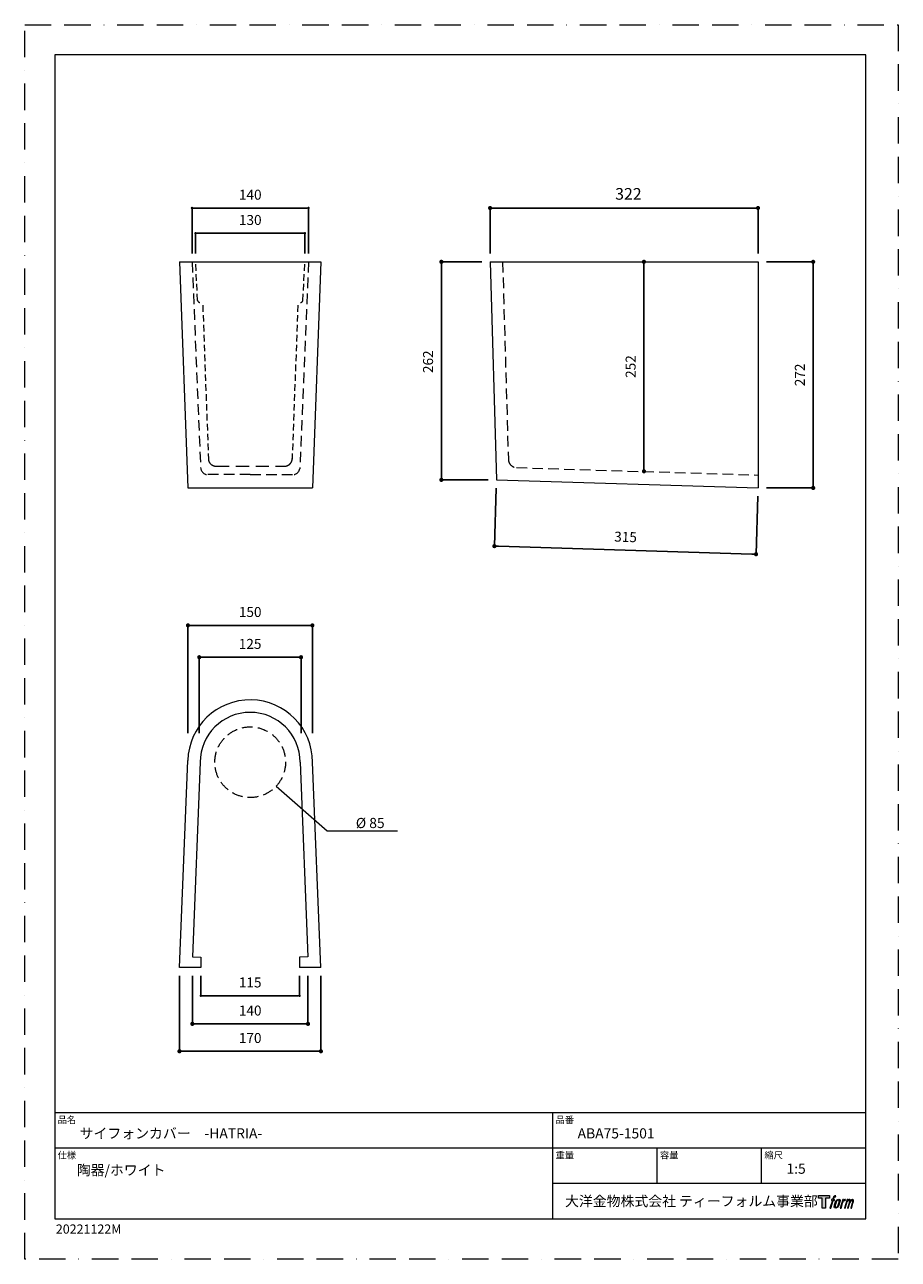
# Model space of a CAD drawing. Units: millimetres. Extents: x 0 to 2848, y 0 to 1485.
import ezdxf

# ---------------------------------------------------------------- set-up
doc = ezdxf.new("R2010")
doc.units = ezdxf.units.MM
doc.header["$LTSCALE"] = 2.5
doc.header["$PDMODE"] = 1
doc.header["$PDSIZE"] = -2
doc.linetypes.add('BORDER', pattern=[44.45, 12.7, -6.35, 12.7, -6.35, 0, -6.35])
doc.linetypes.add('HIDDEN', pattern=[9.525, 6.35, -3.175])
doc.layers.add('BORDER', color=4, linetype='BORDER', lineweight=20, plot=False)
for name, color, linetype, lineweight in [('DIM', 3, 'Continuous', 13), ('HIDDEN', 8, 'HIDDEN', 20), ('MODEL', 7, 'Continuous', 20), ('TEMPLATE', 7, 'Continuous', 20)]:
    doc.layers.add(name, color=color, linetype=linetype, lineweight=lineweight)
doc.styles.add('ＭＳ ゴシック', font='msgothic.ttc', dxfattribs={"bigfont": 'ＭＳ ゴシック'})
doc.dimstyles.new('tfrom線あり', dxfattribs={"dimtxt": 12, "dimasz": 3, "dimexe": 0, "dimexo": 10, "dimgap": 10, "dimtad": 1, "dimdec": 0, "dimzin": 11, "dimdsep": 46, "dimtxsty": 'ＭＳ ゴシック', "dimblk": 'DOT', "dimcen": 0, "dimazin": 0, "dimtfac": 1, "dimtdec": 1, "dimtix": 1, "dimtofl": 0, "dimtmove": 0, "dimatfit": 0, "dimldrblk": 'DOT', "dimfxl": 1, "dimfrac": 2, "dimtolj": 1, "dimtzin": 11, "dimarcsym": 0})

# ---------------------------------------------------------------- blocks, each defined once
blk = doc.blocks.new('_DOT')
at = {"color": 0, "linetype": 'ByBlock', "lineweight": -2}
blk.add_line((-0.5, 0), (-1, 0), dxfattribs=at)
at = {"color": 0, "linetype": 'ByBlock', "lineweight": -2, "const_width": 0.5}
blk.add_lwpolyline([(-0.25, 0, 1), (0.25, 0, 1)], format="xyb", close=True, dxfattribs=at)
blk = doc.blocks.new('*D51')
at = {"layer": 'Defpoints', "color": 0}
for p in [(881.4, 1264.5), (559.4, 1199.8), (881.4, 1199.8)]:
    blk.add_point(p, dxfattribs=at)
at = {"layer": 'DIM', "color": 0, "lineweight": -2}
for p, q in [((559.4, 1209.8), (559.4, 1264.5)), ((564.4, 1264.5), (876.4, 1264.5)), ((881.4, 1209.8), (881.4, 1264.5))]:
    blk.add_line(p, q, dxfattribs=at)
at = {"layer": 'DIM', "color": 0, "lineweight": -2, "xscale": 5, "yscale": 5, "zscale": 5, "rotation": 180}
blk.add_blockref('_DOT', (559.4, 1264.5), dxfattribs=at)
at = {"layer": 'DIM', "color": 0, "lineweight": -2, "xscale": 5, "yscale": 5, "zscale": 5}
blk.add_blockref('_DOT', (881.4, 1264.5), dxfattribs=at)
at = {"layer": 'DIM', "color": 0, "insert": (725.6, 1281.5), "char_height": 14, "attachment_point": 5, "style": 'ＭＳ ゴシック'}
blk.add_mtext('\\A1;322', dxfattribs=at)
blk = doc.blocks.new('*D52')
at = {"layer": 'Defpoints', "color": 0}
for p in [(567, 937.5), (881.4, 927.8), (879, 848.1)]:
    blk.add_point(p, dxfattribs=at)
at = {"layer": 'DIM', "color": 0, "lineweight": -2}
for p, q in [((566.7, 927.5), (564.5, 857.8)), ((881.1, 917.8), (879, 848.1)), ((569.5, 857.7), (874, 848.2))]:
    blk.add_line(p, q, dxfattribs=at)
at = {"layer": 'DIM', "color": 0, "lineweight": -2, "xscale": 5, "yscale": 5, "zscale": 5}
for p, rotation in [((564.5, 857.8), 178.2211996843261), ((879, 848.1), 358.2211996843262)]:
    blk.add_blockref('_DOT', p, dxfattribs=dict(at, rotation=rotation))
at = {"layer": 'DIM', "color": 0, "insert": (722.2, 868.9), "char_height": 12, "attachment_point": 5, "rotation": 358.2212, "style": 'ＭＳ ゴシック'}
blk.add_mtext('\\A1;315', dxfattribs=at)
blk = doc.blocks.new('*D53')
at = {"layer": 'Defpoints', "color": 0}
for p in [(559.4, 1199.8), (500.8, 937.5), (567, 937.5)]:
    blk.add_point(p, dxfattribs=at)
at = {"layer": 'DIM', "color": 0, "lineweight": -2}
for p, q in [((549.4, 1199.8), (500.8, 1199.8)), ((500.8, 1194.8), (500.8, 942.5)), ((557, 937.5), (500.8, 937.5))]:
    blk.add_line(p, q, dxfattribs=at)
at = {"layer": 'DIM', "color": 0, "lineweight": -2, "xscale": 5, "yscale": 5, "zscale": 5}
for p, rotation in [((500.8, 1199.8), 90), ((500.8, 937.5), 270)]:
    blk.add_blockref('_DOT', p, dxfattribs=dict(at, rotation=rotation))
at = {"layer": 'DIM', "color": 0, "insert": (484.8, 1079.6), "char_height": 12, "attachment_point": 5, "rotation": 90, "style": 'ＭＳ ゴシック'}
blk.add_mtext('\\A1;262', dxfattribs=at)
blk = doc.blocks.new('*D54')
at = {"layer": 'Defpoints', "color": 0}
for p in [(881.4, 1199.8), (881.4, 927.8), (947.7, 927.8)]:
    blk.add_point(p, dxfattribs=at)
at = {"layer": 'DIM', "color": 0, "lineweight": -2}
for p, q in [((891.4, 1199.8), (947.7, 1199.8)), ((947.7, 1194.8), (947.7, 932.8)), ((891.4, 927.8), (947.7, 927.8))]:
    blk.add_line(p, q, dxfattribs=at)
at = {"layer": 'DIM', "color": 0, "lineweight": -2, "xscale": 5, "yscale": 5, "zscale": 5}
for p, rotation in [((947.7, 1199.8), 90), ((947.7, 927.8), 270)]:
    blk.add_blockref('_DOT', p, dxfattribs=dict(at, rotation=rotation))
at = {"layer": 'DIM', "color": 0, "insert": (931.7, 1063.8), "char_height": 12, "attachment_point": 5, "rotation": 90, "style": 'ＭＳ ゴシック'}
blk.add_mtext('\\A1;272', dxfattribs=at)
blk = doc.blocks.new('*D60')
at = {"layer": 'Defpoints', "color": 0}
for p in [(332.1, 724.2), (209.8, 623), (332.1, 623)]:
    blk.add_point(p, dxfattribs=at)
at = {"layer": 'DIM', "color": 0, "lineweight": -2}
for p, q in [((209.8, 633), (209.8, 724.2)), ((214.8, 724.2), (327.1, 724.2)), ((332.1, 633), (332.1, 724.2))]:
    blk.add_line(p, q, dxfattribs=at)
at = {"layer": 'DIM', "color": 0, "lineweight": -2, "xscale": 5, "yscale": 5, "zscale": 5, "rotation": 180}
blk.add_blockref('_DOT', (209.8, 724.2), dxfattribs=at)
at = {"layer": 'DIM', "color": 0, "lineweight": -2, "xscale": 5, "yscale": 5, "zscale": 5}
blk.add_blockref('_DOT', (332.1, 724.2), dxfattribs=at)
at = {"layer": 'DIM', "color": 0, "insert": (270.9, 740.2), "char_height": 12, "attachment_point": 5, "style": 'ＭＳ ゴシック'}
blk.add_mtext('\\A1;125', dxfattribs=at)
blk = doc.blocks.new('*D61')
at = {"layer": 'Defpoints', "color": 0}
for p in [(736.3, 1199.8), (744.3, 1199.8), (736.3, 947.8)]:
    blk.add_point(p, dxfattribs=at)
at = {"layer": 'DIM', "color": 0, "lineweight": -2}
for p, q in [((746.3, 1199.8), (744.3, 1199.8)), ((744.3, 952.8), (744.3, 1194.8)), ((746.3, 947.8), (744.3, 947.8))]:
    blk.add_line(p, q, dxfattribs=at)
at = {"layer": 'DIM', "color": 0, "lineweight": -2, "xscale": 5, "yscale": 5, "zscale": 5}
for p, rotation in [((744.3, 1199.8), 90), ((744.3, 947.8), 270)]:
    blk.add_blockref('_DOT', p, dxfattribs=dict(at, rotation=rotation))
at = {"layer": 'DIM', "color": 0, "insert": (728.3, 1073.8), "char_height": 12, "attachment_point": 5, "rotation": 90, "style": 'ＭＳ ゴシック'}
blk.add_mtext('\\A1;252', dxfattribs=at)
blk = doc.blocks.new('*D63')
at = {"layer": 'Defpoints', "color": 0}
for p in [(201.5, 350.9), (340.5, 350.9), (340.5, 283.2)]:
    blk.add_point(p, dxfattribs=at)
at = {"layer": 'DIM', "color": 0, "lineweight": -2}
for p, q in [((201.5, 340.9), (201.5, 283.2)), ((340.5, 340.9), (340.5, 283.2)), ((206.5, 283.2), (335.5, 283.2))]:
    blk.add_line(p, q, dxfattribs=at)
at = {"layer": 'DIM', "color": 0, "lineweight": -2, "xscale": 5, "yscale": 5, "zscale": 5, "rotation": 180}
blk.add_blockref('_DOT', (201.5, 283.2), dxfattribs=at)
at = {"layer": 'DIM', "color": 0, "lineweight": -2, "xscale": 5, "yscale": 5, "zscale": 5}
blk.add_blockref('_DOT', (340.5, 283.2), dxfattribs=at)
at = {"layer": 'DIM', "color": 0, "insert": (271, 299.2), "char_height": 12, "attachment_point": 5, "style": 'ＭＳ ゴシック'}
blk.add_mtext('\\A1;140', dxfattribs=at)
blk = doc.blocks.new('*D64')
at = {"layer": 'Defpoints', "color": 0}
for p in [(186, 350.9), (356, 350.9), (356, 250.2)]:
    blk.add_point(p, dxfattribs=at)
at = {"layer": 'DIM', "color": 0, "lineweight": -2}
for p, q in [((186, 340.9), (186, 250.2)), ((356, 340.9), (356, 250.2)), ((191, 250.2), (351, 250.2))]:
    blk.add_line(p, q, dxfattribs=at)
at = {"layer": 'DIM', "color": 0, "lineweight": -2, "xscale": 5, "yscale": 5, "zscale": 5, "rotation": 180}
blk.add_blockref('_DOT', (186, 250.2), dxfattribs=at)
at = {"layer": 'DIM', "color": 0, "lineweight": -2, "xscale": 5, "yscale": 5, "zscale": 5}
blk.add_blockref('_DOT', (356, 250.2), dxfattribs=at)
at = {"layer": 'DIM', "color": 0, "insert": (271, 266.2), "char_height": 12, "attachment_point": 5, "style": 'ＭＳ ゴシック'}
blk.add_mtext('\\A1;170', dxfattribs=at)
blk = doc.blocks.new('*D65')
at = {"layer": 'Defpoints', "color": 0}
for p in [(196.2, 762.5), (196.2, 623), (345.8, 623)]:
    blk.add_point(p, dxfattribs=at)
at = {"layer": 'DIM', "color": 0, "lineweight": -2}
for p, q in [((196.2, 633), (196.2, 762.5)), ((340.8, 762.5), (201.2, 762.5)), ((345.8, 633), (345.8, 762.5))]:
    blk.add_line(p, q, dxfattribs=at)
at = {"layer": 'DIM', "color": 0, "lineweight": -2, "xscale": 5, "yscale": 5, "zscale": 5, "rotation": 180}
blk.add_blockref('_DOT', (196.2, 762.5), dxfattribs=at)
at = {"layer": 'DIM', "color": 0, "lineweight": -2, "xscale": 5, "yscale": 5, "zscale": 5}
blk.add_blockref('_DOT', (345.8, 762.5), dxfattribs=at)
at = {"layer": 'DIM', "color": 0, "insert": (271, 778.6), "char_height": 12, "attachment_point": 5, "style": 'ＭＳ ゴシック'}
blk.add_mtext('\\A1;150', dxfattribs=at)
blk = doc.blocks.new('*D66')
at = {"layer": 'Defpoints', "color": 0}
for p in [(211.7, 350.9), (330.3, 350.9), (330.3, 317)]:
    blk.add_point(p, dxfattribs=at)
at = {"layer": 'DIM', "color": 0, "lineweight": -2}
for p, q in [((211.7, 340.9), (211.7, 317)), ((330.3, 340.9), (330.3, 317)), ((214.7, 317), (327.3, 317))]:
    blk.add_line(p, q, dxfattribs=at)
at = {"layer": 'DIM', "color": 0, "lineweight": -2, "xscale": 3, "yscale": 3, "zscale": 3, "rotation": 180}
blk.add_blockref('_DOT', (211.7, 317), dxfattribs=at)
at = {"layer": 'DIM', "color": 0, "lineweight": -2, "xscale": 3, "yscale": 3, "zscale": 3}
blk.add_blockref('_DOT', (330.3, 317), dxfattribs=at)
at = {"layer": 'DIM', "color": 0, "insert": (271, 333), "char_height": 12, "attachment_point": 5, "style": 'ＭＳ ゴシック'}
blk.add_mtext('\\A1;115', dxfattribs=at)
blk = doc.blocks.new('*D67')
at = {"layer": 'Defpoints', "color": 0}
for p in [(336.8, 1234.1), (205.4, 1199.8), (336.8, 1199.8)]:
    blk.add_point(p, dxfattribs=at)
at = {"layer": 'DIM', "color": 0, "lineweight": -2}
for p, q in [((205.4, 1209.8), (205.4, 1234.1)), ((208.4, 1234.1), (333.8, 1234.1)), ((336.8, 1209.8), (336.8, 1234.1))]:
    blk.add_line(p, q, dxfattribs=at)
at = {"layer": 'DIM', "color": 0, "lineweight": -2, "xscale": 3, "yscale": 3, "zscale": 3, "rotation": 180}
blk.add_blockref('_DOT', (205.4, 1234.1), dxfattribs=at)
at = {"layer": 'DIM', "color": 0, "lineweight": -2, "xscale": 3, "yscale": 3, "zscale": 3}
blk.add_blockref('_DOT', (336.8, 1234.1), dxfattribs=at)
at = {"layer": 'DIM', "color": 0, "insert": (271.1, 1250.1), "char_height": 12, "attachment_point": 5, "style": 'ＭＳ ゴシック'}
blk.add_mtext('\\A1;130', dxfattribs=at)
blk = doc.blocks.new('*D68')
at = {"layer": 'Defpoints', "color": 0}
for p in [(341.1, 1264.5), (201.1, 1199.8), (341.1, 1199.8)]:
    blk.add_point(p, dxfattribs=at)
at = {"layer": 'DIM', "color": 0, "lineweight": -2}
for p, q in [((201.1, 1209.8), (201.1, 1264.5)), ((204.1, 1264.5), (338.1, 1264.5)), ((341.1, 1209.8), (341.1, 1264.5))]:
    blk.add_line(p, q, dxfattribs=at)
at = {"layer": 'DIM', "color": 0, "lineweight": -2, "xscale": 3, "yscale": 3, "zscale": 3, "rotation": 180}
blk.add_blockref('_DOT', (201.1, 1264.5), dxfattribs=at)
at = {"layer": 'DIM', "color": 0, "lineweight": -2, "xscale": 3, "yscale": 3, "zscale": 3}
blk.add_blockref('_DOT', (341.1, 1264.5), dxfattribs=at)
at = {"layer": 'DIM', "color": 0, "insert": (271.1, 1280.5), "char_height": 12, "attachment_point": 5, "style": 'ＭＳ ゴシック'}
blk.add_mtext('\\A1;140', dxfattribs=at)

msp = doc.modelspace()

# ---------------------------------------------------------------- hatches: boundary and pattern name
at = {"layer": 'TEMPLATE'}
h = msp.add_hatch(color=256, dxfattribs=at)
h.paths.add_polyline_path([(967.3, 76.6), (967.3, 73.6), (962.6, 73.6), (962.6, 61.6), (958.5, 61.6), (958.5, 73.6), (953.9, 73.6), (953.9, 76.6)])
edge = h.paths.add_edge_path()
edge.add_spline(control_points=[(973.6, 76.2), (974.1, 76.4), (974.9, 76.3), (974.9, 76.3), (974.9, 76.3), (974.5, 75.2), (974.5, 75.2), (974.5, 75.2), (973.8, 75.3), (973.2, 74.9), (972.8, 74.6), (972.5, 73.6), (972.4, 73.3), (972.4, 73.3), (971.9, 71.8), (971.9, 71.8), (971.9, 71.8), (973.5, 71.8), (973.5, 71.8), (973.5, 71.8), (973.3, 70.9), (973.3, 70.9), (973.3, 70.9), (971.7, 70.9), (971.7, 70.9), (971.7, 70.9), (968.8, 61.6), (968.8, 61.6), (968.8, 61.6), (967.9, 61.6), (967.9, 61.6), (967.9, 61.6), (970.8, 70.9), (970.8, 70.9), (970.8, 70.9), (969.6, 70.9), (969.6, 70.9), (969.6, 70.9), (969.8, 71.8), (969.8, 71.8), (969.8, 71.8), (971, 71.8), (971, 71.8), (971, 71.8), (971.5, 73.1), (971.5, 73.1), (971.8, 74.2), (972.1, 74.8), (972.3, 75.2), (972.6, 75.6), (973.1, 76.1), (973.6, 76.2)], knot_values=[0, 0, 0, 0, 1, 1, 1, 2, 2, 2, 3, 3, 3, 4, 4, 4, 5, 5, 5, 6, 6, 6, 7, 7, 7, 8, 8, 8, 9, 9, 9, 10, 10, 10, 11, 11, 11, 12, 12, 12, 13, 13, 13, 14, 14, 14, 15, 15, 15, 16, 16, 16, 17, 17, 17, 17], degree=3, periodic=1)
edge = h.paths.add_edge_path()
edge.add_spline(control_points=[(975.8, 71.2), (975.2, 70.5), (974.8, 69.9), (974.1, 67.9), (973.5, 66.1), (973.1, 64.8), (973.1, 63.2), (973, 62), (973.7, 61.6), (974.8, 61.6), (975.3, 61.6), (976.4, 61.6), (977.2, 62.6), (977.8, 63.3), (978.4, 64.1), (979.1, 66.5), (979.7, 68.6), (980.1, 69.9), (980, 70.6), (980, 70.6), (980, 70.6), (980, 70.6), (979.9, 71.9), (978.9, 72.2), (978.4, 72.2), (977.9, 72.2), (976.5, 72.2), (975.8, 71.2)], knot_values=[0, 0, 0, 0, 1, 1, 1, 2, 2, 2, 3, 3, 3, 4, 4, 4, 5, 5, 5, 6, 6, 6, 7, 7, 7, 8, 8, 8, 9, 9, 9, 9], degree=3, periodic=1)
edge = h.paths.add_edge_path()
edge.add_spline(control_points=[(983.3, 71.8), (983.3, 71.8), (984.3, 71.8), (984.3, 71.8), (984.3, 71.8), (983.8, 70.4), (983.8, 70.4), (984.2, 70.8), (984.7, 71.3), (985.1, 71.5), (985.7, 71.9), (986.1, 72), (986.5, 72), (986.5, 72), (986.1, 70.7), (986.1, 70.7), (985.8, 70.8), (985.1, 70.6), (984.6, 70.3), (984.2, 70), (983.9, 69.7), (983.6, 69.1), (983.3, 68.5), (983, 67.5), (982.5, 66.1), (982.5, 66.1), (981.2, 61.6), (981.2, 61.6), (981.2, 61.6), (980.3, 61.6), (980.3, 61.6), (980.3, 61.6), (983.3, 71.8), (983.3, 71.8)], knot_values=[0, 0, 0, 0, 1, 1, 1, 2, 2, 2, 3, 3, 3, 4, 4, 4, 5, 5, 5, 6, 6, 6, 7, 7, 7, 8, 8, 8, 9, 9, 9, 10, 10, 10, 11, 11, 11, 11], degree=3, periodic=1)
edge = h.paths.add_edge_path()
edge.add_spline(control_points=[(988.4, 71.8), (988.4, 71.8), (989.2, 71.8), (989.2, 71.8), (989.2, 71.8), (988.8, 70.4), (988.8, 70.4), (989.2, 71), (989.5, 71.2), (989.9, 71.6), (990.3, 71.9), (990.8, 71.9), (991.2, 71.9), (991.6, 71.9), (992, 71.9), (992.3, 71.4), (992.4, 71), (992.4, 71), (992.4, 70.2), (992.8, 71), (993.1, 71.3), (993.7, 71.6), (994.3, 71.9), (994.6, 72), (995, 71.9), (995.6, 71.8), (996, 71.6), (996.1, 71), (996.3, 70.4), (996.2, 70), (996, 69), (995.9, 68.6), (995.7, 68), (995.5, 67.4), (995.5, 67.4), (993.7, 61.6), (993.7, 61.6), (993.7, 61.6), (992.8, 61.6), (992.8, 61.6), (992.8, 61.6), (994.3, 66.7), (994.3, 66.7), (994.7, 67.7), (994.9, 68.5), (995, 69), (995.2, 69.6), (995.2, 69.8), (995.2, 70.2), (995.1, 70.6), (994.9, 70.9), (994.5, 70.9), (994.2, 70.9), (993.8, 70.9), (993.4, 70.4), (993, 70), (992.6, 69.5), (992.4, 68.9), (992.1, 68.3), (991.8, 67.6), (991.5, 66.7), (991.5, 66.7), (989.9, 61.6), (989.9, 61.6), (989.9, 61.6), (989, 61.6), (989, 61.6), (989, 61.6), (990.8, 67.4), (990.8, 67.4), (991, 68), (991.2, 68.5), (991.3, 68.9), (991.4, 69.6), (991.5, 70), (991.4, 70.4), (991.2, 70.8), (991, 70.9), (990.7, 70.9), (990.4, 70.9), (990.1, 70.8), (989.8, 70.6), (989.3, 70.2), (989.2, 70), (989, 69.7), (988.7, 69.3), (988.6, 69), (988.3, 68.4), (988.1, 67.8), (987.9, 67), (987.7, 66.6), (987.7, 66.6), (986.2, 61.6), (986.2, 61.6), (986.2, 61.6), (985.2, 61.6), (985.2, 61.6), (985.2, 61.6), (988.4, 71.8), (988.4, 71.8)], knot_values=[0, 0, 0, 0, 1, 1, 1, 2, 2, 2, 3, 3, 3, 4, 4, 4, 5, 5, 5, 6, 6, 6, 7, 7, 7, 8, 8, 8, 9, 9, 9, 10, 10, 10, 11, 11, 11, 12, 12, 12, 13, 13, 13, 14, 14, 14, 15, 15, 15, 16, 16, 16, 17, 17, 17, 18, 18, 18, 19, 19, 19, 20, 20, 20, 21, 21, 21, 22, 22, 22, 23, 23, 23, 24, 24, 24, 25, 25, 25, 26, 26, 26, 27, 27, 27, 28, 28, 28, 29, 29, 29, 30, 30, 30, 31, 31, 31, 32, 32, 32, 33, 33, 33, 33], degree=3, periodic=1)
edge = h.paths.add_edge_path(flags=16)
edge.add_spline(control_points=[(974, 63.5), (974, 64.2), (974.2, 65.4), (974.8, 67.1), (975.6, 69.4), (976.1, 70.2), (976.5, 70.6), (977.1, 71.2), (977.9, 71.3), (978.1, 71.2), (978.5, 71.2), (978.9, 71), (979, 70.2), (979, 69.6), (978.8, 68.4), (978.2, 66.5), (977.4, 64.4), (977, 63.5), (976.6, 63.1), (975.9, 62.4), (975.2, 62.5), (975.1, 62.5), (975, 62.5), (974, 62.6), (974, 63.5)], knot_values=[0, 0, 0, 0, 1, 1, 1, 2, 2, 2, 3, 3, 3, 4, 4, 4, 5, 5, 5, 6, 6, 6, 7, 7, 7, 8, 8, 8, 8], degree=3, periodic=1)

# ---------------------------------------------------------------- linework, layer by layer
at = {"layer": 'BORDER'}
msp.add_lwpolyline([(0, 0), (0, 1485), (1050, 1485), (1050, 0)], close=True, dxfattribs=at)
at = {"layer": 'DIM'}
for p, q in [((302.1, 569), (363.6, 515.2)), ((363.6, 515.2), (447.9, 515.2))]:
    msp.add_line(p, q, dxfattribs=at)
at = {"layer": 'HIDDEN', "ltscale": 0.8}
for p, q in [((201.1, 1199.8), (211.5, 950.8)), ((341.1, 1199.8), (330.7, 950.8)), ((574.4, 1199.8), (581.3, 961.9)), ((591.2, 952.3), (881.4, 943.3)), ((271.1, 943.9), (218.3, 943.9)), ((271.1, 943.9), (323.9, 943.9))]:
    msp.add_line(p, q, dxfattribs=at)
at = {"layer": 'HIDDEN', "ltscale": 0.5}
for p, q in [((207.8, 1153.3), (205.4, 1199.8)), ((334.4, 1153.3), (336.8, 1199.8)), ((214, 1147.7), (220.8, 962.5)), ((328.3, 1147.7), (321.4, 962.5))]:
    msp.add_line(p, q, dxfattribs=at)
at = {"layer": 'HIDDEN'}
msp.add_line((230, 953.9), (312.2, 953.9), dxfattribs=at)
at = {"layer": 'HIDDEN', "ltscale": 0.8}
msp.add_circle((271, 597.9), 42.5, dxfattribs=at)
at = {"layer": 'HIDDEN'}
for centre, radius, start, end in [((211, 1154.1), 3.32, 192.7818, 264.0797), ((331.2, 1154.1), 3.32, 275.9203, 347.2182), ((230, 963.2), 9.27, 180, 270), ((312.2, 963.2), 9.27, 270, 0)]:
    msp.add_arc(centre, radius, start, end, dxfattribs=at)
at = {"layer": 'HIDDEN', "ltscale": 0.8}
for centre, radius, start, end in [((220.6, 952.9), 9.27, 192.9327, 255.6509), ((321.6, 952.9), 9.27, 284.3491, 347.0673), ((591.5, 962.5), 10.2, 180, 270)]:
    msp.add_arc(centre, radius, start, end, dxfattribs=at)
at = {"layer": 'MODEL'}
for p, q in [((186.1, 1199.8), (356.1, 1199.8)), ((186.1, 1199.8), (196.1, 927.8)), ((201.1, 1199.8), (341.1, 1199.8)), ((356.1, 1199.8), (346.1, 927.8)), ((559.4, 1199.8), (881.4, 1199.8)), ((559.4, 1199.8), (567, 937.5)), ((881.4, 1199.8), (881.4, 927.8)), ((567, 937.5), (881.4, 927.8)), ((196.1, 927.8), (346.1, 927.8)), ((186, 350.9), (196, 600.1)), ((211, 597.9), (201.5, 363.7)), ((331, 597.9), (340.5, 363.7)), ((356, 350.9), (346, 597.9)), ((201.5, 363.7), (211.7, 363.4)), ((211.7, 363.4), (211.7, 350.9)), ((340.5, 363.7), (330.3, 363.4)), ((330.3, 363.4), (330.3, 350.9)), ((211.7, 350.9), (186, 350.9)), ((356, 350.9), (330.3, 350.9))]:
    msp.add_line(p, q, dxfattribs=at)
for radius, start, end in [(75, 360, 178.3839), (60, 0, 180)]:
    msp.add_arc((271, 597.9), radius, start, end, dxfattribs=at)
at = {"layer": 'TEMPLATE'}
for p, q in [((1011.1, 176.1), (36.1, 176.1)), ((634.6, 48.6), (634.6, 176.1)), ((1011.1, 133.6), (36.1, 133.6)), ((760.1, 91.1), (760.1, 133.6)), ((885.6, 91.1), (885.6, 133.6)), ((1011.1, 91.1), (634.6, 91.1))]:
    msp.add_line(p, q, dxfattribs=at)
at = {"layer": 'TEMPLATE', "flags": 128}
msp.add_lwpolyline([(1011.1, 1448.6), (36.1, 1448.6), (36.1, 48.6), (1011.1, 48.6), (1011.1, 1448.6)], dxfattribs=at)
at = {"layer": 'TEMPLATE'}
msp.add_lwpolyline([(967.3, 76.6), (967.3, 73.6), (962.6, 73.6), (962.6, 61.6), (958.5, 61.6), (958.5, 73.6), (953.9, 73.6), (953.9, 76.6), (967.3, 76.6)], dxfattribs=at)
for points, knots in [([(973.6, 76.2), (974.1, 76.4), (974.9, 76.3), (974.9, 76.3), (974.9, 76.3), (974.5, 75.2), (974.5, 75.2), (974.5, 75.2), (973.8, 75.3), (973.2, 74.9), (972.8, 74.6), (972.5, 73.6), (972.4, 73.3), (972.4, 73.3), (971.9, 71.8), (971.9, 71.8), (971.9, 71.8), (973.5, 71.8), (973.5, 71.8), (973.5, 71.8), (973.3, 70.9), (973.3, 70.9), (973.3, 70.9), (971.7, 70.9), (971.7, 70.9), (971.7, 70.9), (968.8, 61.6), (968.8, 61.6), (968.8, 61.6), (967.9, 61.6), (967.9, 61.6), (967.9, 61.6), (970.8, 70.9), (970.8, 70.9), (970.8, 70.9), (969.6, 70.9), (969.6, 70.9), (969.6, 70.9), (969.8, 71.8), (969.8, 71.8), (969.8, 71.8), (971, 71.8), (971, 71.8), (971, 71.8), (971.5, 73.1), (971.5, 73.1), (971.8, 74.2), (972.1, 74.8), (972.3, 75.2), (972.6, 75.6), (973.1, 76.1), (973.6, 76.2)], [0, 0, 0, 0, 1, 1, 1, 2, 2, 2, 3, 3, 3, 4, 4, 4, 5, 5, 5, 6, 6, 6, 7, 7, 7, 8, 8, 8, 9, 9, 9, 10, 10, 10, 11, 11, 11, 12, 12, 12, 13, 13, 13, 14, 14, 14, 15, 15, 15, 16, 16, 16, 17, 17, 17, 17]), ([(975.8, 71.2), (975.2, 70.5), (974.8, 69.9), (974.1, 67.9), (973.5, 66.1), (973.1, 64.8), (973.1, 63.2), (973, 62), (973.7, 61.6), (974.8, 61.6), (975.3, 61.6), (976.4, 61.6), (977.2, 62.6), (977.8, 63.3), (978.4, 64.1), (979.1, 66.5), (979.7, 68.6), (980.1, 69.9), (980, 70.6), (980, 70.6), (980, 70.6), (980, 70.6), (979.9, 71.9), (978.9, 72.2), (978.4, 72.2), (977.9, 72.2), (976.5, 72.2), (975.8, 71.2)], [0, 0, 0, 0, 1, 1, 1, 2, 2, 2, 3, 3, 3, 4, 4, 4, 5, 5, 5, 6, 6, 6, 7, 7, 7, 8, 8, 8, 9, 9, 9, 9]), ([(974, 63.5), (974, 64.2), (974.2, 65.4), (974.8, 67.1), (975.6, 69.4), (976.1, 70.2), (976.5, 70.6), (977.1, 71.2), (977.9, 71.3), (978.1, 71.2), (978.5, 71.2), (978.9, 71), (979, 70.2), (979, 69.6), (978.8, 68.4), (978.2, 66.5), (977.4, 64.4), (977, 63.5), (976.6, 63.1), (975.9, 62.4), (975.2, 62.5), (975.1, 62.5), (975, 62.5), (974, 62.6), (974, 63.5)], [0, 0, 0, 0, 1, 1, 1, 2, 2, 2, 3, 3, 3, 4, 4, 4, 5, 5, 5, 6, 6, 6, 7, 7, 7, 8, 8, 8, 8]), ([(983.3, 71.8), (983.3, 71.8), (984.3, 71.8), (984.3, 71.8), (984.3, 71.8), (983.8, 70.4), (983.8, 70.4), (984.2, 70.8), (984.7, 71.3), (985.1, 71.5), (985.7, 71.9), (986.1, 72), (986.5, 72), (986.5, 72), (986.1, 70.7), (986.1, 70.7), (985.8, 70.8), (985.1, 70.6), (984.6, 70.3), (984.2, 70), (983.9, 69.7), (983.6, 69.1), (983.3, 68.5), (983, 67.5), (982.5, 66.1), (982.5, 66.1), (981.2, 61.6), (981.2, 61.6), (981.2, 61.6), (980.3, 61.6), (980.3, 61.6), (980.3, 61.6), (983.3, 71.8), (983.3, 71.8)], [0, 0, 0, 0, 1, 1, 1, 2, 2, 2, 3, 3, 3, 4, 4, 4, 5, 5, 5, 6, 6, 6, 7, 7, 7, 8, 8, 8, 9, 9, 9, 10, 10, 10, 11, 11, 11, 11]), ([(988.4, 71.8), (988.4, 71.8), (989.2, 71.8), (989.2, 71.8), (989.2, 71.8), (988.8, 70.4), (988.8, 70.4), (989.2, 71), (989.5, 71.2), (989.9, 71.6), (990.3, 71.9), (990.8, 71.9), (991.2, 71.9), (991.6, 71.9), (992, 71.9), (992.3, 71.4), (992.4, 71), (992.4, 71), (992.4, 70.2), (992.8, 71), (993.1, 71.3), (993.7, 71.6), (994.3, 71.9), (994.6, 72), (995, 71.9), (995.6, 71.8), (996, 71.6), (996.1, 71), (996.3, 70.4), (996.2, 70), (996, 69), (995.9, 68.6), (995.7, 68), (995.5, 67.4), (995.5, 67.4), (993.7, 61.6), (993.7, 61.6), (993.7, 61.6), (992.8, 61.6), (992.8, 61.6), (992.8, 61.6), (994.3, 66.7), (994.3, 66.7), (994.7, 67.7), (994.9, 68.5), (995, 69), (995.2, 69.6), (995.2, 69.8), (995.2, 70.2), (995.1, 70.6), (994.9, 70.9), (994.5, 70.9), (994.2, 70.9), (993.8, 70.9), (993.4, 70.4), (993, 70), (992.6, 69.5), (992.4, 68.9), (992.1, 68.3), (991.8, 67.6), (991.5, 66.7), (991.5, 66.7), (989.9, 61.6), (989.9, 61.6), (989.9, 61.6), (989, 61.6), (989, 61.6), (989, 61.6), (990.8, 67.4), (990.8, 67.4), (991, 68), (991.2, 68.5), (991.3, 68.9), (991.4, 69.6), (991.5, 70), (991.4, 70.4), (991.2, 70.8), (991, 70.9), (990.7, 70.9), (990.4, 70.9), (990.1, 70.8), (989.8, 70.6), (989.3, 70.2), (989.2, 70), (989, 69.7), (988.7, 69.3), (988.6, 69), (988.3, 68.4), (988.1, 67.8), (987.9, 67), (987.7, 66.6), (987.7, 66.6), (986.2, 61.6), (986.2, 61.6), (986.2, 61.6), (985.2, 61.6), (985.2, 61.6), (985.2, 61.6), (988.4, 71.8), (988.4, 71.8)], [0, 0, 0, 0, 1, 1, 1, 2, 2, 2, 3, 3, 3, 4, 4, 4, 5, 5, 5, 6, 6, 6, 7, 7, 7, 8, 8, 8, 9, 9, 9, 10, 10, 10, 11, 11, 11, 12, 12, 12, 13, 13, 13, 14, 14, 14, 15, 15, 15, 16, 16, 16, 17, 17, 17, 18, 18, 18, 19, 19, 19, 20, 20, 20, 21, 21, 21, 22, 22, 22, 23, 23, 23, 24, 24, 24, 25, 25, 25, 26, 26, 26, 27, 27, 27, 28, 28, 28, 29, 29, 29, 30, 30, 30, 31, 31, 31, 32, 32, 32, 33, 33, 33, 33])]:
    msp.add_open_spline(points, degree=3, knots=knots, dxfattribs=at)

# ---------------------------------------------------------------- texts
at = {"layer": 'DIM', "insert": (398, 530.9), "char_height": 12.22, "attachment_point": 1, "line_spacing_factor": 0.782827, "style": 'ＭＳ ゴシック'}
msp.add_mtext('{%%c 85}', dxfattribs=at)
at = {"layer": 'TEMPLATE', "attachment_point": 1, "style": 'ＭＳ ゴシック'}
for s, insert, char_height, line_spacing_factor in [('品名', (39.6, 171.9), 8.14, 0.782827), ('品番', (638.1, 171.9), 8.14, 0.782827), ('{サイフォンカバー\u3000-HATRIA-}', (66.1, 157.6), 12.216, 0.782827), ('{ABA75-1501}', (664.6, 157.6), 12.216, 0.782827), ('仕様', (39.6, 129.4), 8.14, 0.782827), ('重量', (638.1, 129.4), 8.14, 0.782827), ('容量', (763.6, 129.4), 8.14, 0.782827), ('縮尺', (889.1, 129.4), 8.14, 0.782827), ('{陶器/ホワイト}', (62.6, 113.4), 12.22, 0.933179), ('{1:5}', (915.6, 115.1), 12.22, 0.782827), ('大洋金物株式会社 ティーフォルム事業部', (649.5, 76.1), 12.216, 0.782827)]:
    msp.add_mtext(s, dxfattribs=dict(at, insert=insert, char_height=char_height, line_spacing_factor=line_spacing_factor))
at = {"layer": 'TEMPLATE', "insert": (37.4, 41.9), "char_height": 11, "attachment_point": 1, "style": 'ＭＳ ゴシック'}
msp.add_mtext('{20221122M}', dxfattribs=at)

# ---------------------------------------------------------------- dimensions: what is measured, and where the dimension line sits
at = {"layer": 'DIM'}
for base, p1, p2, override, picture, middle in [((341.1, 1264.5), (201.1, 1199.8), (341.1, 1199.8), {"dimpost": '<>'}, '*D68', (271.1, 1280.5)), ((196.2, 762.5), (345.8, 623), (196.2, 623), {"dimasz": 5, "dimpost": '<>'}, '*D65', (271, 778.6))]:
    dim = msp.add_linear_dim(base=base, p1=p1, p2=p2, dimstyle='tfrom線あり', override=override, dxfattribs=at)
    dim.commit()
    dim.dimension.update_dxf_attribs({"geometry": picture, "text_midpoint": middle})
for base, p1, p2, override, picture, middle in [((881.4, 1264.5), (559.4, 1199.8), (881.4, 1199.8), {"dimtxt": 14, "dimasz": 5, "dimexe": 0, "dimpost": '<>', "dimtfac": 1}, '*D51', (725.6, 1264.5)), ((356, 250.2), (186, 350.9), (356, 350.9), {"dimasz": 5, "dimpost": '<>'}, '*D64', (271, 250.2))]:
    dim = msp.add_linear_dim(base=base, p1=p1, p2=p2, dimstyle='tfrom線あり', override=override, dxfattribs=at)
    dim.commit()
    dim.dimension.update_dxf_attribs({"geometry": picture, "text_midpoint": middle, "dimtype": 160})
for base, p1, p2, text, override, picture, middle in [((336.8, 1234.1), (205.4, 1199.8), (336.8, 1199.8), '130', {"dimpost": '<>'}, '*D67', (271.1, 1250.1)), ((332.1, 724.2), (209.8, 623), (332.1, 623), '125', {"dimasz": 5, "dimpost": '<>'}, '*D60', (270.9, 740.2))]:
    dim = msp.add_linear_dim(base=base, p1=p1, p2=p2, text=text, dimstyle='tfrom線あり', override=override, dxfattribs=at)
    dim.commit()
    dim.dimension.update_dxf_attribs({"geometry": picture, "text_midpoint": middle})
dim = msp.add_linear_dim(base=(500.8, 937.5), p1=(559.4, 1199.8), p2=(567, 937.5), angle=90, dimstyle='tfrom線あり', override={"dimasz": 5, "dimpost": '<>'}, dxfattribs=at)
dim.commit()
dim.dimension.update_dxf_attribs({"geometry": '*D53', "text_midpoint": (500.8, 1079.6), "dimtype": 160})
for base, p1, p2, picture, middle in [((744.3, 1199.8), (736.3, 947.8), (736.3, 1199.8), '*D61', (728.3, 1073.8)), ((947.7, 927.8), (881.4, 1199.8), (881.4, 927.8), '*D54', (931.7, 1063.8))]:
    dim = msp.add_linear_dim(base=base, p1=p1, p2=p2, angle=90, dimstyle='tfrom線あり', override={"dimasz": 5, "dimpost": '<>'}, dxfattribs=at)
    dim.commit()
    dim.dimension.update_dxf_attribs({"geometry": picture, "text_midpoint": middle})
dim = msp.add_aligned_dim(p1=(567, 937.5), p2=(881.4, 927.8), distance=-79.8, dimstyle='tfrom線あり', override={"dimasz": 5, "dimpost": '<>'}, dxfattribs=at)
dim.commit()
dim.dimension.update_dxf_attribs({"geometry": '*D52', "text_midpoint": (722.2, 868.9)})
for base, p1, p2, text, override, picture, middle in [((340.5, 283.2), (201.5, 350.9), (340.5, 350.9), '140', {"dimasz": 5, "dimpost": '<>'}, '*D63', (271, 283.2)), ((330.3, 317), (211.7, 350.9), (330.3, 350.9), '115', {"dimpost": '<>'}, '*D66', (271, 317))]:
    dim = msp.add_linear_dim(base=base, p1=p1, p2=p2, text=text, dimstyle='tfrom線あり', override=override, dxfattribs=at)
    dim.commit()
    dim.dimension.update_dxf_attribs({"geometry": picture, "text_midpoint": middle, "dimtype": 160})

doc.saveas('drawing.dxf')
